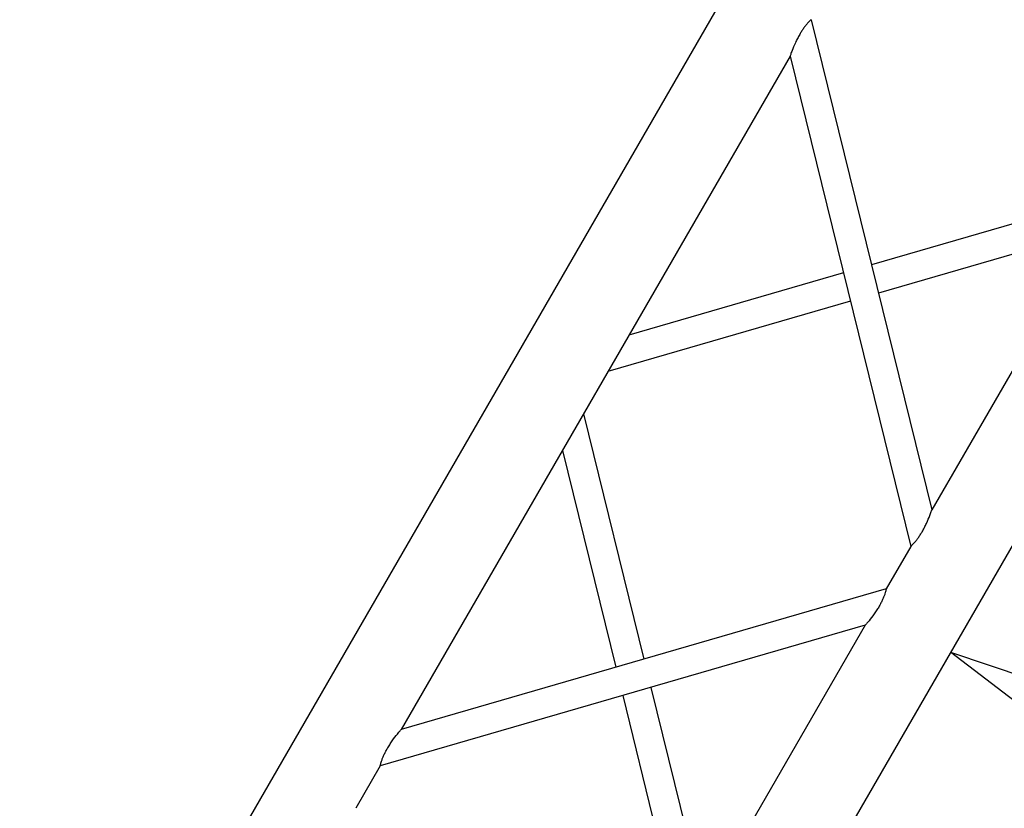
# Model space of a CAD drawing. Units: millimetres. Extents: x 0 to 19754, y -10955 to 2314.
# Drawn here: x 4043 to 4583, y -9818 to -9385 of the extents above; entities that cross this region are included whole.
import ezdxf

# ---------------------------------------------------------------- set-up
doc = ezdxf.new("R2010")
doc.units = ezdxf.units.MM
doc.layers.get('0').update_dxf_attribs({"lineweight": 25})
doc.layers.add('dim', color=6, linetype='Continuous', lineweight=13)
doc.layers.add('PV-7FC', color=7, linetype='Continuous')
doc.dimstyles.new('ISO-25', dxfattribs={"dimscale": 100, "dimtxt": 2, "dimasz": 2, "dimexe": 1.25, "dimexo": 0.625, "dimtad": 1, "dimdec": 1, "dimdsep": 46, "dimtxsty": 'Standard', "dimblk": 'CLOSEDBLANK', "dimcen": 2.5, "dimadec": 1, "dimazin": 0, "dimtm": 1e-09, "dimtfac": 0.85, "dimtdec": 1, "dimtmove": 0, "dimatfit": 3, "dimldrblk": 'CLOSEDBLANK', "dimfxl": 1, "dimtolj": 1, "dimarcsym": 0})

# ---------------------------------------------------------------- blocks, each defined once
blk = doc.blocks.new('*U8')
at = {"layer": 'PV-7FC'}
for p, q in [((-3231.81, -4731.59), (-3766.46, -5657.64)), ((-2982.39, -4875.59), (-3517.05, -5801.64)), ((-3052.27, -4900.63), (-3265.72, -5270.33)), ((-3332, -5001.12), (-3265.72, -5270.33)), ((-3343.55, -5021.13), (-3557, -5390.84)), ((-3343.55, -5021.13), (-3277.27, -5290.34)), ((-3165.72, -5097.12), (-3298.86, -5135.73)), ((-3177.27, -5117.13), (-3295.03, -5151.28)), ((-3314.24, -5140.19), (-3432, -5174.33)), ((-3310.41, -5155.73), (-3443.55, -5194.34)), ((-3457, -5217.63), (-3423.86, -5352.23)), ((-3468.55, -5237.64), (-3439.24, -5356.69)), ((-3277.27, -5290.34), (-3290.72, -5313.63)), ((-3290.72, -5313.63), (-3557, -5390.84)), ((-3302.27, -5333.64), (-3568.55, -5410.84)), ((-3302.27, -5333.64), (-3515.72, -5703.34)), ((-3435.41, -5372.24), (-3402.27, -5506.84)), ((-3420.03, -5367.78), (-3390.72, -5486.84)), ((-3568.55, -5410.84), (-3582, -5434.14))]:
    blk.add_line(p, q, dxfattribs=at)
for points, knots in [([(-3332, -5001.12), (-3332, -5001.12), (-3332.04, -5001.16), (-3332.22, -5001.33), (-3332.36, -5001.46), (-3332.7, -5001.81), (-3332.92, -5002.02), (-3333.39, -5002.52), (-3333.65, -5002.8), (-3334.25, -5003.47), (-3334.61, -5003.9), (-3335.35, -5004.82), (-3335.73, -5005.33), (-3336.49, -5006.39), (-3336.86, -5006.95), (-3337.58, -5008.08), (-3337.93, -5008.65), (-3338.25, -5009.2)], [45.99103, 45.99103, 45.99103, 45.99103, 47.561194, 47.561194, 49.131358, 49.131358, 50.701521, 50.701521, 52.271685, 52.271685, 54.185461, 54.185461, 56.099236, 56.099236, 58.013011, 58.013011, 59.926787, 59.926787, 59.926787, 59.926787]), ([(-3338.25, -5009.2), (-3338.66, -5009.92), (-3339.07, -5010.67), (-3339.85, -5012.2), (-3340.23, -5012.98), (-3341.3, -5015.29), (-3341.92, -5016.8), (-3342.56, -5018.45), (-3342.71, -5018.84), (-3342.99, -5019.58), (-3343.11, -5019.92), (-3343.32, -5020.49), (-3343.41, -5020.73), (-3343.52, -5021.05), (-3343.55, -5021.13), (-3343.55, -5021.13)], [0, 0, 0, 0, 2.465801, 2.465801, 4.931603, 4.931603, 9.863205, 9.863205, 11.404313, 11.404313, 12.945421, 12.945421, 14.486529, 14.486529, 16.027636, 16.027636, 16.027636, 16.027636]), ([(-3271.02, -5282.26), (-3270.61, -5281.55), (-3270.2, -5280.8), (-3269.42, -5279.26), (-3269.04, -5278.48), (-3267.97, -5276.17), (-3267.35, -5274.66), (-3266.71, -5273.01), (-3266.56, -5272.62), (-3266.28, -5271.88), (-3266.16, -5271.54), (-3265.95, -5270.97), (-3265.87, -5270.74), (-3265.75, -5270.41), (-3265.72, -5270.33), (-3265.72, -5270.33)], [0, 0, 0, 0, 2.465801, 2.465801, 4.931603, 4.931603, 9.863205, 9.863205, 11.404313, 11.404313, 12.945421, 12.945421, 14.486529, 14.486529, 16.027636, 16.027636, 16.027636, 16.027636]), ([(-3277.27, -5290.34), (-3277.27, -5290.34), (-3277.23, -5290.3), (-3277.05, -5290.13), (-3276.91, -5290), (-3276.57, -5289.65), (-3276.35, -5289.44), (-3275.88, -5288.94), (-3275.62, -5288.66), (-3275.02, -5287.99), (-3274.66, -5287.56), (-3273.92, -5286.64), (-3273.54, -5286.13), (-3272.78, -5285.07), (-3272.41, -5284.51), (-3271.69, -5283.38), (-3271.34, -5282.81), (-3271.02, -5282.26)], [45.99103, 45.99103, 45.99103, 45.99103, 47.561194, 47.561194, 49.131358, 49.131358, 50.701521, 50.701521, 52.271685, 52.271685, 54.185461, 54.185461, 56.099236, 56.099236, 58.013011, 58.013011, 59.926787, 59.926787, 59.926787, 59.926787]), ([(-3290.72, -5313.63), (-3290.72, -5313.63), (-3290.73, -5313.69), (-3290.79, -5313.93), (-3290.84, -5314.11), (-3290.96, -5314.58), (-3291.04, -5314.88), (-3291.23, -5315.54), (-3291.35, -5315.91), (-3291.63, -5316.76), (-3291.82, -5317.28), (-3292.25, -5318.38), (-3292.5, -5318.96), (-3293.04, -5320.15), (-3293.34, -5320.76), (-3293.95, -5321.95), (-3294.27, -5322.53), (-3294.59, -5323.08)], [45.99103, 45.99103, 45.99103, 45.99103, 47.561194, 47.561194, 49.131358, 49.131358, 50.701521, 50.701521, 52.271685, 52.271685, 54.185461, 54.185461, 56.099236, 56.099236, 58.013011, 58.013011, 59.926787, 59.926787, 59.926787, 59.926787]), ([(-3294.59, -5323.08), (-3295, -5323.79), (-3295.45, -5324.52), (-3296.38, -5325.97), (-3296.87, -5326.69), (-3298.34, -5328.77), (-3299.33, -5330.06), (-3300.44, -5331.44), (-3300.71, -5331.77), (-3301.21, -5332.37), (-3301.44, -5332.65), (-3301.83, -5333.12), (-3301.99, -5333.31), (-3302.21, -5333.57), (-3302.27, -5333.64), (-3302.27, -5333.64)], [0, 0, 0, 0, 2.465801, 2.465801, 4.931603, 4.931603, 9.863205, 9.863205, 11.404313, 11.404313, 12.945421, 12.945421, 14.486529, 14.486529, 16.027636, 16.027636, 16.027636, 16.027636]), ([(-3564.68, -5401.39), (-3564.27, -5400.68), (-3563.82, -5399.95), (-3562.89, -5398.5), (-3562.4, -5397.79), (-3560.93, -5395.7), (-3559.94, -5394.42), (-3558.83, -5393.03), (-3558.56, -5392.7), (-3558.06, -5392.1), (-3557.83, -5391.82), (-3557.44, -5391.35), (-3557.28, -5391.16), (-3557.06, -5390.9), (-3557, -5390.84), (-3557, -5390.84)], [0, 0, 0, 0, 2.465801, 2.465801, 4.931603, 4.931603, 9.863205, 9.863205, 11.404313, 11.404313, 12.945421, 12.945421, 14.486529, 14.486529, 16.027636, 16.027636, 16.027636, 16.027636]), ([(-3568.55, -5410.84), (-3568.55, -5410.84), (-3568.54, -5410.79), (-3568.48, -5410.55), (-3568.43, -5410.36), (-3568.31, -5409.89), (-3568.23, -5409.6), (-3568.04, -5408.94), (-3567.92, -5408.57), (-3567.64, -5407.72), (-3567.45, -5407.2), (-3567.02, -5406.09), (-3566.77, -5405.51), (-3566.23, -5404.32), (-3565.94, -5403.72), (-3565.32, -5402.53), (-3565, -5401.94), (-3564.68, -5401.39)], [45.99103, 45.99103, 45.99103, 45.99103, 47.561194, 47.561194, 49.131358, 49.131358, 50.701521, 50.701521, 52.271685, 52.271685, 54.185461, 54.185461, 56.099236, 56.099236, 58.013011, 58.013011, 59.926787, 59.926787, 59.926787, 59.926787])]:
    blk.add_open_spline(points, degree=3, knots=knots, dxfattribs=at)
blk = doc.blocks.new('_ClosedBlank')
at = {"color": 0, "lineweight": -2}
for p, q in [((-1, 0.1667), (0, 0)), ((-1, 0.1667), (-1, -0.1667)), ((0, 0), (-1, -0.1667))]:
    blk.add_line(p, q, dxfattribs=at)
blk = doc.blocks.new('*D27')
at = {"layer": 'Defpoints', "color": 0, "transparency": 16777216}
for p in [(4826.94, -9259.61), (7056.35, -9259.66), (5459.68, -10062.16), (4292.29, -10185.65), (7590.96, -10185.65)]:
    blk.add_point(p, dxfattribs=at)
at = {"layer": 'dim', "color": 0, "lineweight": -2, "transparency": 16777216}
blk.add_arc((5941.63, -7328.92), 2775.41, 244.1297, 295.8703, dxfattribs=at)
at = {"layer": 'dim', "color": 0, "lineweight": -2, "transparency": 16777216, "xscale": 200, "yscale": 200, "zscale": 200}
for p, rotation in [((4553.92, -9732.49), 152.064851490336), ((7329.33, -9732.49), 27.93514850966396)]:
    blk.add_blockref('_ClosedBlank', p, dxfattribs=dict(at, rotation=rotation))
at = {"layer": 'dim', "color": 0, "transparency": 16777216, "insert": (5941.63, -9941.83), "char_height": 200, "attachment_point": 5}
blk.add_mtext('\\A1;60.0°', dxfattribs=at)

msp = doc.modelspace()

# ---------------------------------------------------------------- block references
at = {"layer": 'PV-7FC'}
msp.add_blockref('*U8', (7809.34, -4384.01), dxfattribs=at)

# ---------------------------------------------------------------- dimensions: what is measured, and where the dimension line sits
at = {"layer": 'dim'}
dim = msp.add_angular_dim_2l(base=(5459.68, -10062.16), line1=((7590.96, -10185.65), (7056.35, -9259.66)), line2=((4826.94, -9259.61), (4292.29, -10185.65)), dimstyle='ISO-25', override={"dimcen": 206.39122}, dxfattribs=at)
dim.commit()
dim.dimension.update_dxf_attribs({"geometry": '*D27', "text_midpoint": (5941.63, -9941.83)})

doc.saveas('drawing.dxf')
